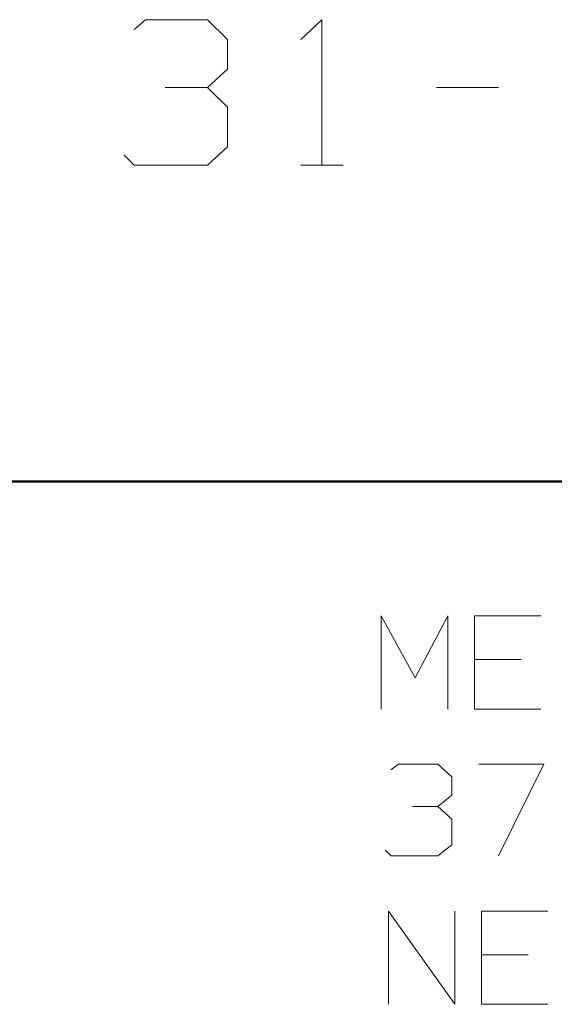
# Model space of a CAD drawing. Units: inches. Extents: x -3.57 to 3.55, y -2.65 to 2.89.
# Drawn here: x -2.41 to -2.15, y -2.1 to -1.62 of the extents above; entities that cross this region are included whole.
import ezdxf

# ---------------------------------------------------------------- set-up
doc = ezdxf.new("R2010")
doc.units = ezdxf.units.IN
doc.header["$MEASUREMENT"] = 0
doc.layers.add('Layer 1', color=7, linetype='Continuous')

msp = doc.modelspace()

# ---------------------------------------------------------------- linework, layer by layer
at = {"layer": 'Layer 1', "lineweight": 13}
for points in [[(-2.35764, -1.62431), (-2.35764, -1.62431), (-2.35208, -1.61944), (-2.35208, -1.61944)], [(-2.35208, -1.61944), (-2.35208, -1.61944), (-2.32153, -1.61944), (-2.32153, -1.61944)], [(-2.32153, -1.61944), (-2.32153, -1.61944), (-2.31181, -1.62917), (-2.31181, -1.62917)], [(-2.27569, -1.62917), (-2.27569, -1.62917), (-2.26528, -1.61944), (-2.26528, -1.61944)], [(-2.26528, -1.61944), (-2.26528, -1.61944), (-2.26528, -1.69097), (-2.26528, -1.69097)], [(-2.31181, -1.62917), (-2.31181, -1.62917), (-2.31181, -1.64375), (-2.31181, -1.64375)], [(-2.32153, -1.65278), (-2.32153, -1.65278), (-2.31181, -1.64375), (-2.31181, -1.64375)], [(-2.34236, -1.65278), (-2.34236, -1.65278), (-2.32153, -1.65278), (-2.32153, -1.65278)], [(-2.32153, -1.65278), (-2.32153, -1.65278), (-2.31181, -1.6625), (-2.31181, -1.6625)], [(-2.20903, -1.65278), (-2.20903, -1.65278), (-2.17847, -1.65278), (-2.17847, -1.65278)], [(-2.31181, -1.6625), (-2.31181, -1.6625), (-2.31181, -1.68194), (-2.31181, -1.68194)], [(-2.31181, -1.68194), (-2.31181, -1.68194), (-2.32153, -1.69097), (-2.32153, -1.69097)], [(-2.35764, -1.69097), (-2.35764, -1.69097), (-2.3625, -1.68611), (-2.3625, -1.68611)], [(-2.32153, -1.69097), (-2.32153, -1.69097), (-2.35764, -1.69097), (-2.35764, -1.69097)], [(-2.27569, -1.69097), (-2.27569, -1.69097), (-2.25486, -1.69097), (-2.25486, -1.69097)], [(-2.23611, -1.95833), (-2.23611, -1.95833), (-2.23611, -1.9125), (-2.23611, -1.9125)], [(-2.23611, -1.9125), (-2.23611, -1.9125), (-2.21944, -1.94306), (-2.21944, -1.94306)], [(-2.21944, -1.94306), (-2.21944, -1.94306), (-2.20347, -1.9125), (-2.20347, -1.9125)], [(-2.20347, -1.9125), (-2.20347, -1.9125), (-2.20347, -1.95833), (-2.20347, -1.95833)], [(-2.15764, -1.9125), (-2.15764, -1.9125), (-2.19028, -1.9125), (-2.19028, -1.9125)], [(-2.19028, -1.9125), (-2.19028, -1.9125), (-2.19028, -1.95833), (-2.19028, -1.95833)], [(-2.16736, -1.93403), (-2.16736, -1.93403), (-2.19028, -1.93403), (-2.19028, -1.93403)], [(-2.19028, -1.95833), (-2.19028, -1.95833), (-2.15764, -1.95833), (-2.15764, -1.95833)], [(-2.23125, -1.9882), (-2.23125, -1.9882), (-2.22778, -1.98542), (-2.22778, -1.98542)], [(-2.22778, -1.98542), (-2.22778, -1.98542), (-2.20833, -1.98542), (-2.20833, -1.98542)], [(-2.20833, -1.98542), (-2.20833, -1.98542), (-2.20139, -1.99167), (-2.20139, -1.99167)], [(-2.18819, -1.98542), (-2.18819, -1.98542), (-2.15625, -1.98542), (-2.15625, -1.98542)], [(-2.15625, -1.98542), (-2.15625, -1.98542), (-2.17847, -2.03056), (-2.17847, -2.03056)], [(-2.20139, -1.99167), (-2.20139, -1.99167), (-2.20139, -2.0007), (-2.20139, -2.0007)], [(-2.20833, -2.00625), (-2.20833, -2.00625), (-2.20139, -2.0007), (-2.20139, -2.0007)], [(-2.22083, -2.00625), (-2.22083, -2.00625), (-2.20833, -2.00625), (-2.20833, -2.00625)], [(-2.20833, -2.00625), (-2.20833, -2.00625), (-2.20139, -2.0125), (-2.20139, -2.0125)], [(-2.20139, -2.0125), (-2.20139, -2.0125), (-2.20139, -2.025), (-2.20139, -2.025)], [(-2.23125, -2.03056), (-2.23125, -2.03056), (-2.23403, -2.02778), (-2.23403, -2.02778)], [(-2.20139, -2.025), (-2.20139, -2.025), (-2.20833, -2.03056), (-2.20833, -2.03056)], [(-2.20833, -2.03056), (-2.20833, -2.03056), (-2.23125, -2.03056), (-2.23125, -2.03056)], [(-2.23264, -2.10347), (-2.23264, -2.10347), (-2.23264, -2.05764), (-2.23264, -2.05764)], [(-2.23264, -2.05764), (-2.23264, -2.05764), (-2.2, -2.10347), (-2.2, -2.10347)], [(-2.2, -2.10347), (-2.2, -2.10347), (-2.2, -2.05764), (-2.2, -2.05764)], [(-2.15417, -2.05764), (-2.15417, -2.05764), (-2.18681, -2.05764), (-2.18681, -2.05764)], [(-2.18681, -2.05764), (-2.18681, -2.05764), (-2.18681, -2.10347), (-2.18681, -2.10347)], [(-2.16389, -2.07917), (-2.16389, -2.07917), (-2.18681, -2.07917), (-2.18681, -2.07917)], [(-2.18681, -2.10347), (-2.18681, -2.10347), (-2.15417, -2.10347), (-2.15417, -2.10347)]]:
    msp.add_open_spline(points, degree=3, dxfattribs=at)
at = {"layer": 'Layer 1', "lineweight": 50}
msp.add_open_spline([(3.51458, -1.84653), (3.51458, -1.84653), (-3.52847, -1.84653), (-3.52847, -1.84653)], degree=3, dxfattribs=at)

doc.saveas('drawing.dxf')
